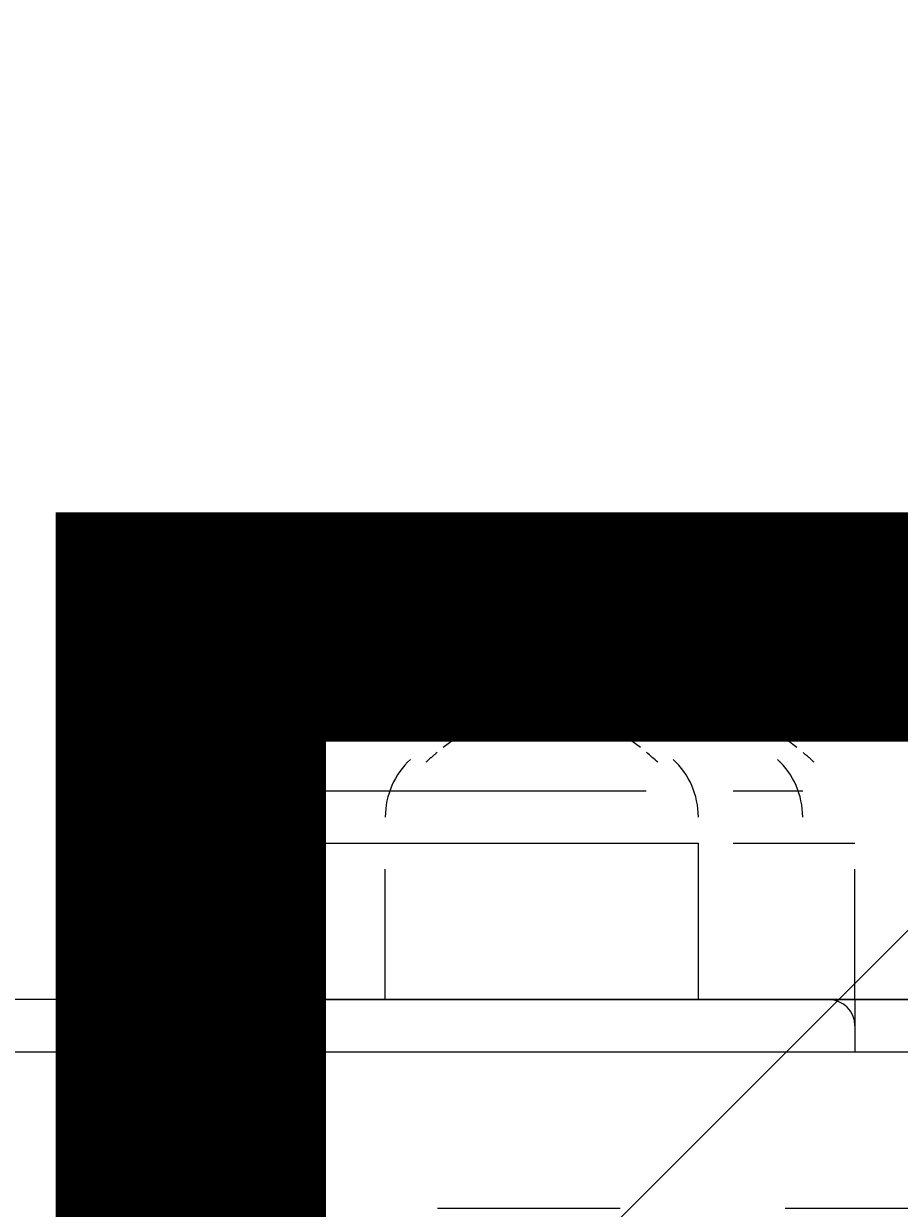
# Model space of a CAD drawing. Units: millimetres. Extents: x 11649 to 16320, y -12852 to -7979.
# Drawn here: x 13769 to 13840, y -10264 to -10168 of the extents above; entities that cross this region are included whole.
import ezdxf

# ---------------------------------------------------------------- set-up
doc = ezdxf.new("R2010")
doc.units = ezdxf.units.MM
doc.header["$MEASUREMENT"] = 0
for name, pattern in [('AI-Linetype-352', [56.444445, 10.583334, -17.638889, 10.583334, -17.638889]), ('AI-Linetype-360', [56.444445, 10.583334, -17.638889, 10.583334, -17.638889]), ('AI-Linetype-412', [56.444445, 10.583334, -17.638889, 10.583334, -17.638889]), ('AI-Linetype-413', [56.444445, 10.583334, -17.638889, 10.583334, -17.638889]), ('AI-Linetype-447', [56.444445, 10.583334, -17.638889, 10.583334, -17.638889]), ('AI-Linetype-448', [56.444445, 10.583334, -17.638889, 10.583334, -17.638889]), ('AI-Linetype-449', [56.444445, 10.583334, -17.638889, 10.583334, -17.638889]), ('AI-Linetype-450', [56.444445, 10.583334, -17.638889, 10.583334, -17.638889]), ('AI-Linetype-451', [56.444445, 10.583334, -17.638889, 10.583334, -17.638889]), ('AI-Linetype-452', [56.444445, 10.583334, -17.638889, 10.583334, -17.638889]), ('AI-Linetype-453', [56.444445, 10.583334, -17.638889, 10.583334, -17.638889]), ('AI-Linetype-454', [56.444445, 10.583334, -17.638889, 10.583334, -17.638889]), ('AI-Linetype-455', [56.444445, 10.583334, -17.638889, 10.583334, -17.638889]), ('AI-Linetype-503', [56.444445, 10.583334, -17.638889, 10.583334, -17.638889])]:
    doc.linetypes.add(name, pattern=pattern)
for name, color, linetype, lineweight in [('Dimensions', 7, 'Continuous', 0), ('Hatching', 7, 'Continuous', 0), ('Layer 1', 7, 'Continuous', 0)]:
    doc.layers.add(name, color=color, linetype=linetype, lineweight=lineweight)

# ---------------------------------------------------------------- blocks, each defined once
blk = doc.blocks.new('Block_1')
at = {"layer": 'Layer 1', "color": 18, "lineweight": 9, "true_color": 0x000000}
for p, q in [((13789.772, -10226.047), (13819.404, -10226.047)), ((13789.772, -10230.28), (13819.404, -10230.28)), ((13785.539, -10234.514), (13823.637, -10234.514)), ((13785.539, -10247.214), (13785.539, -10234.514)), ((13823.637, -10247.214), (13823.637, -10234.514)), ((13777.07, -10247.214), (13777.07, -10247.214)), ((13777.07, -10247.214), (13836.339, -10247.214)), ((13777.07, -10247.214), (13777.07, -10251.447)), ((13836.339, -10247.214), (13849.038, -10247.214)), ((13836.339, -10247.214), (13836.339, -10251.447)), ((13641.605, -10251.447), (13916.771, -10251.447))]:
    blk.add_line(p, q, dxfattribs=at)
blk.add_lwpolyline([(14348.571, -10247.214), (14204.639, -10247.214), (14196.17, -10247.214), (14115.738, -10247.214), (14107.272, -10247.214), (13921.004, -10247.214), (13645.838, -10247.214)], dxfattribs=at)
for points in [[(13818.943, -10226.765), (13810.511, -10220.164), (13798.667, -10220.163), (13790.235, -10226.764)], [(13789.735, -10227.165), (13789.427, -10227.422), (13789.126, -10227.685), (13788.829, -10227.957)], [(13791.824, -10227.723), (13790.517, -10228.926), (13789.772, -10230.621), (13789.772, -10232.398)], [(13820.347, -10227.957), (13820.05, -10227.685), (13819.749, -10227.422), (13819.441, -10227.165)], [(13823.637, -10232.399), (13823.637, -10230.621), (13822.894, -10228.926), (13821.585, -10227.723)], [(13836.339, -10249.33), (13836.339, -10248.161), (13835.389, -10247.214), (13834.222, -10247.214)]]:
    blk.add_open_spline(points, degree=3, dxfattribs=at)
blk = doc.blocks.new('Block_3')
at = {"layer": 'Layer 1', "color": 18, "linetype": 'AI-Linetype-447', "lineweight": 5, "true_color": 0x000000}
blk.add_line((13802.47, -10226.047), (13832.102, -10226.047), dxfattribs=at)
at = {"layer": 'Layer 1', "color": 18, "linetype": 'AI-Linetype-448', "lineweight": 5, "true_color": 0x000000}
blk.add_line((13798.237, -10230.28), (13832.102, -10230.28), dxfattribs=at)
at = {"layer": 'Layer 1', "color": 18, "linetype": 'AI-Linetype-449', "lineweight": 5, "true_color": 0x000000}
blk.add_line((13798.237, -10234.514), (13836.336, -10234.514), dxfattribs=at)
at = {"layer": 'Layer 1', "color": 18, "linetype": 'AI-Linetype-452', "lineweight": 5, "true_color": 0x000000}
blk.add_line((13798.237, -10247.214), (13798.237, -10234.514), dxfattribs=at)
at = {"layer": 'Layer 1', "color": 18, "linetype": 'AI-Linetype-453', "lineweight": 5, "true_color": 0x000000}
blk.add_line((13836.336, -10247.214), (13836.336, -10234.514), dxfattribs=at)
at = {"layer": 'Layer 1', "color": 18, "linetype": 'AI-Linetype-360', "lineweight": 5, "true_color": 0x000000}
blk.add_line((13717.803, -10251.447), (13908.304, -10251.447), dxfattribs=at)
at = {"layer": 'Layer 1', "color": 18, "linetype": 'AI-Linetype-413', "lineweight": 5, "true_color": 0x000000}
blk.add_line((13717.803, -10264.147), (13908.304, -10264.147), dxfattribs=at)
at = {"layer": 'Layer 1', "color": 18, "linetype": 'AI-Linetype-412', "lineweight": 5, "true_color": 0x000000}
blk.add_line((13722.036, -10264.147), (13908.304, -10264.147), dxfattribs=at)
at = {"layer": 'Layer 1', "color": 18, "linetype": 'AI-Linetype-352', "lineweight": 5, "true_color": 0x000000}
blk.add_lwpolyline([(14149.602, -10247.214), (14005.671, -10247.214), (13997.202, -10247.214), (13916.77, -10247.214), (13908.304, -10247.214), (13722.036, -10247.214), (13446.87, -10247.214)], dxfattribs=at)
at = {"layer": 'Layer 1', "color": 18, "linetype": 'AI-Linetype-503', "lineweight": 5, "true_color": 0x000000}
blk.add_open_spline([(13831.642, -10226.765), (13823.21, -10220.164), (13811.365, -10220.163), (13802.933, -10226.764)], degree=3, dxfattribs=at)
at = {"layer": 'Layer 1', "color": 18, "linetype": 'AI-Linetype-450', "lineweight": 5, "true_color": 0x000000}
blk.add_open_spline([(13800.289, -10227.723), (13798.982, -10228.926), (13798.237, -10230.621), (13798.237, -10232.398)], degree=3, dxfattribs=at)
at = {"layer": 'Layer 1', "color": 18, "linetype": 'AI-Linetype-454', "lineweight": 5, "true_color": 0x000000}
blk.add_open_spline([(13802.434, -10227.165), (13802.126, -10227.422), (13801.824, -10227.685), (13801.527, -10227.957)], degree=3, dxfattribs=at)
at = {"layer": 'Layer 1', "color": 18, "linetype": 'AI-Linetype-451', "lineweight": 5, "true_color": 0x000000}
blk.add_open_spline([(13832.102, -10232.399), (13832.102, -10230.621), (13831.36, -10228.926), (13830.05, -10227.723)], degree=3, dxfattribs=at)
at = {"layer": 'Layer 1', "color": 18, "linetype": 'AI-Linetype-455', "lineweight": 5, "true_color": 0x000000}
blk.add_open_spline([(13833.046, -10227.957), (13832.748, -10227.685), (13832.447, -10227.422), (13832.139, -10227.165)], degree=3, dxfattribs=at)
blk = doc.blocks.new('Block_0')
at = {"layer": 'Layer 1'}
for name in ['Block_3', 'Block_1']:
    blk.add_blockref(name, (0, 0), dxfattribs=at)

msp = doc.modelspace()

# ---------------------------------------------------------------- linework, layer by layer
at = {"layer": 'Hatching', "color": 252, "lineweight": 9, "true_color": 0x939393}
msp.add_line((14816.268, -9265.976), (12720.207, -11362.02), dxfattribs=at)
at = {"layer": 'Layer 1', "color": 240, "lineweight": 9, "true_color": 0xec1c24}
msp.add_open_spline([(14505.75, -11626.328), (14505.75, -11626.328), (13395.75, -11626.328), (13395.75, -11626.328), (12845.75, -11626.328), (12395.75, -11176.328), (12395.75, -10626.328), (12395.75, -10626.328), (12395.75, -10216.328), (12395.75, -10216.328), (12395.75, -9666.328), (12845.75, -9216.328), (13395.75, -9216.328), (13395.75, -9216.328), (14505.75, -9216.328), (14505.75, -9216.328), (15055.75, -9216.328), (15505.75, -9666.328), (15505.75, -10216.328), (15505.75, -10216.328), (15505.75, -10626.328), (15505.75, -10626.328), (15505.75, -11176.328), (15055.75, -11626.328), (14505.75, -11626.328)], degree=3, knots=[0, 0, 0, 0, 1, 1, 1, 2, 2, 2, 3, 3, 3, 4, 4, 4, 5, 5, 5, 6, 6, 6, 7, 7, 7, 8, 8, 8, 8], dxfattribs=at)

# ---------------------------------------------------------------- block references
at = {"layer": 'Layer 1'}
msp.add_blockref('Block_0', (0, 0), dxfattribs=at)

# ---------------------------------------------------------------- texts
at = {"layer": 'Dimensions', "insert": (13265.11, -10965.424), "char_height": 0.2, "attachment_point": 7}
msp.add_mtext('\\C154;\\c11164928;\\FGotham Narrow Book|b0|i0|c1;\\H174.836667;\\W1.000000;FHOF - 600', dxfattribs=at)

doc.saveas('drawing.dxf')
